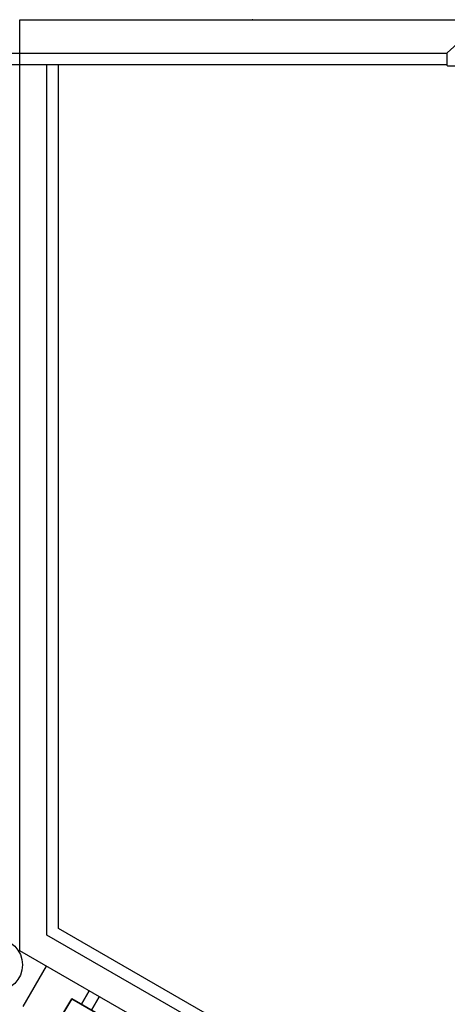
# Model space of a CAD drawing. Units: centimetres. Extents: x -7541 to -3013, y -1023 to 638.
# Drawn here: x -3164 to -3109, y -226 to -99 of the extents above; entities that cross this region are included whole.
import ezdxf

# ---------------------------------------------------------------- set-up
doc = ezdxf.new("R2010")
doc.units = ezdxf.units.CM
doc.layers.add('NURUS FURNITURE', color=7, linetype='Continuous')

# ---------------------------------------------------------------- blocks, each defined once
blk = doc.blocks.new('Plato 120° Desk')
at = {"layer": 'NURUS FURNITURE'}
for p, q in [((-70.89, 117.16), (-70.89, 237.16)), ((-70.89, 237.16), (-10.89, 237.16)), ((-15.88, 232.8), (-131.93, 232.8)), ((-15.88, 231.36), (-131.93, 231.36)), ((-67.39, 119.18), (-67.39, 231.36)), ((-65.89, 120.04), (-65.89, 231.36)), ((30.39, 64.46), (-65.89, 120.04)), ((29.64, 63.16), (-67.39, 119.18)), ((33.03, 57.16), (-70.89, 117.16)), ((-67.49, 115.18), (-70.49, 109.98))]:
    blk.add_line(p, q, dxfattribs=at)
blk.add_lwpolyline([(-10.88, 237.05, 0.648408), (-11.09, 237.14), (-15.84, 232.89, 0.213292), (-15.88, 232.8), (-15.88, 231.36, 0.414214), (-15.76, 231.24), (-11.01, 231.24, 0.414214), (-10.88, 231.36), (-10.88, 237.05)], format="xyb", dxfattribs=at)
blk.add_circle((-73.92, 115.34), 3.38, dxfattribs=at)
at = {"layer": 'NURUS FURNITURE', "color": 6}
blk.add_point((-40.89, 237.16), dxfattribs=at)
at = {"layer": 'NURUS FURNITURE'}
for points in [[(-61.95, 111.98), (-62.95, 110.25), (-61.95, 111.98)], [(-65.19, 109.23), (-64.19, 110.96), (-64.19, 110.96)], [(-65.19, 109.23), (-65.19, 109.23), (-64.19, 110.96)], [(-65.19, 109.23), (-65.19, 109.23), (-64.19, 110.96)], [(-64.19, 110.96), (-64.19, 110.96), (-65.19, 109.23)], [(-64.19, 110.96), (-64.19, 110.96), (-35.32, 94.29)], [(-64.19, 110.96), (-64.19, 110.96), (-35.32, 94.29)], [(-35.32, 94.29), (-35.32, 94.29), (-64.19, 110.96)], [(-60.65, 111.23), (-61.65, 109.5), (-60.65, 111.23)]]:
    blk.add_3dface(points, dxfattribs=at)

msp = doc.modelspace()

# ---------------------------------------------------------------- block references
at = {"layer": 'NURUS FURNITURE'}
msp.add_blockref('Plato 120° Desk', (-3093.56, -336.03), dxfattribs=at)

doc.saveas('drawing.dxf')
